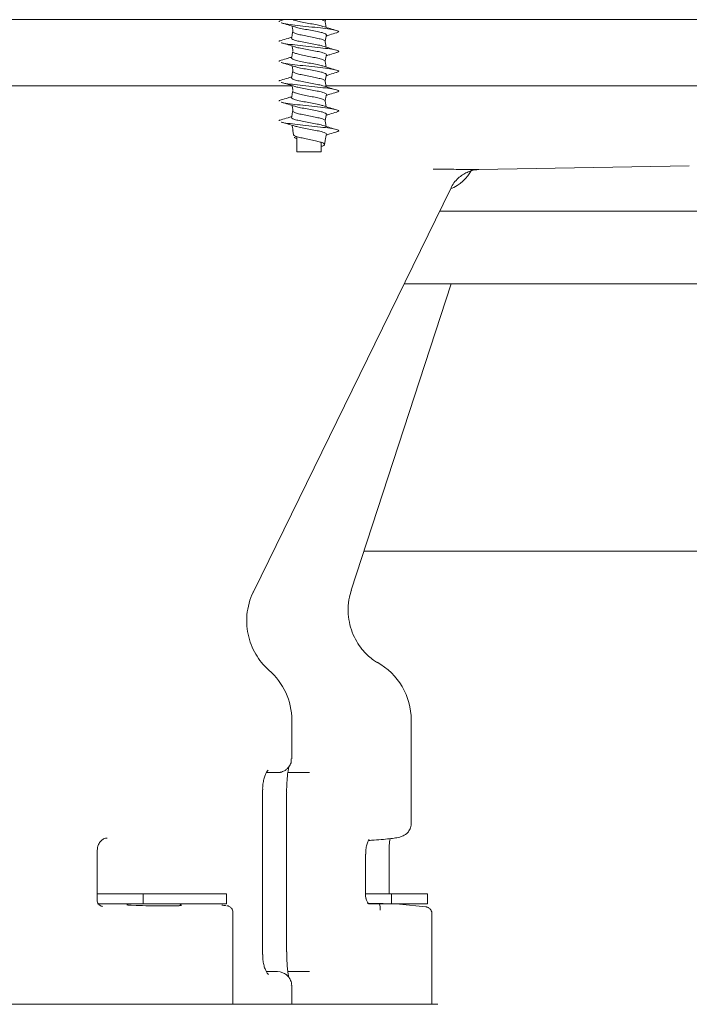
# Model space of a CAD drawing. Units: millimetres. Extents: x 1322 to 3946, y 272 to 3478.
# Drawn here: x 2967 to 3069, y 2354 to 2503 of the extents above; entities that cross this region are included whole.
import ezdxf

# ---------------------------------------------------------------- set-up
doc = ezdxf.new("R2010")
doc.units = ezdxf.units.MM
doc.header["$LTSCALE"] = 18

msp = doc.modelspace()

# ---------------------------------------------------------------- linework, layer by layer
at = {"color": 7, "linetype": 'Continuous', "lineweight": 18}
for p, q in [((2932.07, 2502.84), (3077.82, 2502.84)), ((3007.25, 2502.84), (3006.78, 2502.7)), ((3013.44, 2502.53), (3013.5, 2502.84)), ((3008.44, 2492.84), (2942.01, 2492.84)), ((3072.01, 2492.84), (3013.57, 2492.84)), ((3008.54, 2486.01), (3008.64, 2485.44)), ((3008.76, 2485.03), (3009.04, 2485.18)), ((3009.14, 2484.82), (3008.76, 2485.03)), ((3009.14, 2485.15), (3009.14, 2482.84)), ((3012.84, 2482.84), (3012.84, 2484.28)), ((3013.34, 2483.94), (3013.44, 2484.51)), ((3009.14, 2482.84), (3012.84, 2482.84)), ((3036.7, 2480.17), (3068.51, 2480.72)), ((3002.6, 2416.24), (3032.45, 2477.31)), ((3030.75, 2473.84), (3076.24, 2473.84)), ((3017.38, 2416.52), (3032.52, 2462.84)), ((3025.37, 2462.84), (3070.94, 2462.84)), ((3307.28, 2422.43), (3019.32, 2422.43)), ((3021.28, 2405.53), (3021.31, 2405.51)), ((3008.39, 2390.96), (3008.39, 2396.84)), ((3026.46, 2381.21), (3026.46, 2396.84)), ((3003.98, 2361.36), (3003.98, 2386.31)), ((3007.61, 2376.57), (3007.61, 2385.89)), ((2980.47, 2379), (2980.36, 2378.98)), ((2978.96, 2369.63), (2978.96, 2377.02)), ((3007.61, 2370.12), (3007.61, 2376.58)), ((3019.56, 2370.16), (3019.56, 2376.58)), ((3023.13, 2370.54), (3023.13, 2377.64)), ((2978.96, 2370.54), (2985.92, 2370.54)), ((2985.92, 2370.54), (2985.92, 2369.04)), ((2985.92, 2370.54), (2998.52, 2370.54)), ((2998.52, 2370.54), (2998.52, 2369.04)), ((3007.61, 2361.78), (3007.61, 2370.12)), ((3019.56, 2370.54), (3023.48, 2370.54)), ((3023.48, 2370.54), (3023.48, 2369.04)), ((3023.48, 2370.54), (3028.9, 2370.54)), ((3028.9, 2370.54), (3028.9, 2369.04)), ((2979.03, 2369.04), (2985.92, 2369.04)), ((2985.92, 2369.04), (2998.52, 2369.04)), ((2997.88, 2368.83), (2997.82, 2368.83)), ((2997.82, 2368.83), (2997.88, 2368.83)), ((2997.98, 2368.82), (2997.88, 2368.83)), ((2997.91, 2368.82), (2997.98, 2368.82)), ((2999.47, 2353.84), (2999.47, 2367.76)), ((3019.99, 2369.04), (3023.48, 2369.04)), ((3024.18, 2369.04), (3028.9, 2369.04)), ((3024.59, 2369.02), (3024.68, 2369.01)), ((3028.64, 2368.6), (3024.68, 2369.01)), ((3029.57, 2353.84), (3029.57, 2367.6)), ((3008.39, 2353.84), (3008.39, 2356.72)), ((2939.31, 2353.84), (3012.39, 2353.84)), ((2983.23, 2353.84), (2983.22, 2353.84)), ((3012.39, 2353.84), (3030.46, 2353.84))]:
    msp.add_line(p, q, dxfattribs=at)
at = {"color": 7, "linetype": 'Continuous', "lineweight": 18, "flags": 128}
for points in [[(3006.25, 2388.89), (3006.63, 2388.93), (3006.66, 2388.93)], [(3006.8, 2358.7), (3006.63, 2358.74), (3006.25, 2358.78)]]:
    msp.add_lwpolyline(points, dxfattribs=at)
at = {"color": 7, "linetype": 'Continuous', "lineweight": 18}
for centre, radius, start, end in [((3030.25, 2482.84), 6, 291.0728, 333.3496), ((3016.46, 2396.84), 10, 0, 61.0452), ((2998.39, 2396.84), 10, 0, 49.1937), ((2983.23, 2368.54), 0.5, 38.1218, 90), ((2991.93, 2368.54), 0.5, 90, 152.9768), ((3020.19, 2368.35), 1.58, 350.0865, 27.4176)]:
    msp.add_arc(centre, radius, start, end, dxfattribs=at)
for centre, major_axis, start_param, end_param in [((3022.08, 2369.15), (3, -0.03), 3.842724, 4.548117), ((2987.58, 2368.84), (4.15, -0.04), 2.880195, 5.099478), ((2987.58, 2368.84), (4.15, -0.04), 5.099478, 6.600724), ((2987.59, 2368.83), (11, -0.11), 0.142199, 0.352183), ((3019.79, 2368.83), (11, -0.11), 1.177573, 1.406524), ((3023.62, 2369.02), (1, -0.01), 0.250277, 1.177573)]:
    msp.add_ellipse(centre, major_axis=major_axis, ratio=0.024248, start_param=start_param, end_param=end_param, dxfattribs=at)
for points, knots in [([(3006.81, 2502.7), (3006.6, 2502.64), (3006.39, 2502.58), (3006.5, 2502.53), (3006.5, 2502.52)], [0, 0, 0, 0, 0.964083, 1, 1, 1, 1]), ([(3006.8, 2502.35), (3007.15, 2502.25), (3007.85, 2502.05), (3008.53, 2501.83), (3008.86, 2501.73)], [0, 0, 0, 0, 0.511276, 1, 1, 1, 1]), ([(3006.81, 2502.35), (3006.81, 2502.35), (3006.93, 2502.29), (3007.76, 2502.14), (3009.19, 2501.98), (3010.97, 2501.78), (3012.74, 2501.58), (3014.25, 2501.42), (3015.24, 2501.21), (3015.64, 2501.03), (3015.31, 2500.91), (3015.15, 2500.85)], [0, 0, 0, 0, 0.004604, 0.131946, 0.254164, 0.380381, 0.506599, 0.628816, 0.756159, 0.880185, 1, 1, 1, 1]), ([(3008.44, 2501.86), (3008.45, 2501.77), (3008.5, 2501.52), (3008.54, 2501.26), (3008.57, 2501.1)], [0, 0, 0, 0, 0.344552, 1, 1, 1, 1]), ([(3008.6, 2502.84), (3008.76, 2502.77), (3009.08, 2502.64), (3009.95, 2502.48), (3010.98, 2502.28), (3012, 2502.09), (3012.75, 2501.95), (3012.99, 2501.86), (3013.07, 2501.83)], [0, 0, 0, 0, 0.1780356, 0.3612574, 0.5507382, 0.7402179, 0.9234413, 1, 1, 1, 1]), ([(3008.88, 2501.74), (3008.96, 2501.71), (3009.21, 2501.61), (3009.96, 2501.47), (3010.98, 2501.28), (3012.01, 2501.08), (3012.71, 2500.95), (3013.2, 2500.81), (3013.5, 2500.67), (3013.67, 2500.57), (3013.61, 2500.52), (3013.6, 2500.51)], [0, 0, 0, 0, 0.069778, 0.219233, 0.373794, 0.528353, 0.677809, 0.737413, 0.864119, 0.986435, 1, 1, 1, 1]), ([(3012.92, 2502.84), (3013.04, 2502.79), (3013.35, 2502.69), (3013.5, 2502.59), (3013.43, 2502.52), (3013.43, 2502.52)], [0, 0, 0, 0, 0.370027, 0.956517, 1, 1, 1, 1]), ([(3014.91, 2501.27), (3014.6, 2501.37), (3013.97, 2501.55), (3013.39, 2501.74), (3013.1, 2501.84)], [0, 0, 0, 0, 0.503359, 1, 1, 1, 1]), ([(3013.59, 2501.68), (3013.57, 2501.8), (3013.52, 2502.09), (3013.47, 2502.38), (3013.44, 2502.54)], [0, 0, 0, 0, 0.421458, 1, 1, 1, 1]), ([(3008.54, 2501.04), (3008.51, 2500.88), (3008.45, 2500.54), (3008.4, 2500.21), (3008.37, 2500.04)], [0, 0, 0, 0, 0.500003, 1, 1, 1, 1]), ([(3008.55, 2501.04), (3008.55, 2501.04), (3008.48, 2500.97), (3008.7, 2500.85), (3009.21, 2500.64), (3010.02, 2500.48), (3010.98, 2500.28), (3011.94, 2500.09), (3012.77, 2499.92), (3013.28, 2499.71), (3013.5, 2499.59), (3013.43, 2499.52), (3013.43, 2499.52)], [0, 0, 0, 0, 0.006112, 0.135552, 0.253831, 0.374106, 0.498523, 0.622938, 0.743212, 0.868797, 0.990944, 1, 1, 1, 1]), ([(3013.44, 2499.53), (3013.47, 2499.69), (3013.53, 2500.02), (3013.59, 2500.35), (3013.62, 2500.51)], [0, 0, 0, 0, 0.492871, 1, 1, 1, 1]), ([(3013.59, 2500.37), (3013.77, 2500.43), (3014.3, 2500.6), (3014.83, 2500.75), (3015.19, 2500.85)], [0, 0, 0, 0, 0.337414, 1, 1, 1, 1]), ([(3006.81, 2499.7), (3006.6, 2499.64), (3006.39, 2499.58), (3006.5, 2499.53), (3006.5, 2499.52)], [0, 0, 0, 0, 0.9640825, 1, 1, 1, 1]), ([(3008.39, 2500.18), (3008.2, 2500.12), (3007.67, 2499.96), (3007.13, 2499.8), (3006.78, 2499.7)], [0, 0, 0, 0, 0.357506, 1, 1, 1, 1]), ([(3006.8, 2499.35), (3007.15, 2499.25), (3007.85, 2499.05), (3008.53, 2498.83), (3008.86, 2498.73)], [0, 0, 0, 0, 0.511277, 1, 1, 1, 1]), ([(3006.81, 2499.35), (3006.81, 2499.35), (3006.93, 2499.29), (3007.76, 2499.14), (3009.19, 2498.98), (3010.97, 2498.78), (3012.74, 2498.58), (3014.25, 2498.42), (3015.24, 2498.21), (3015.64, 2498.03), (3015.31, 2497.91), (3015.15, 2497.85)], [0, 0, 0, 0, 0.004604, 0.131946, 0.254164, 0.380381, 0.506599, 0.628816, 0.756159, 0.880185, 1, 1, 1, 1]), ([(3008.38, 2500.04), (3008.37, 2500.04), (3008.3, 2499.98), (3008.53, 2499.85), (3009.07, 2499.65), (3009.95, 2499.48), (3010.98, 2499.28), (3012, 2499.09), (3012.75, 2498.95), (3012.99, 2498.86), (3013.07, 2498.83)], [0, 0, 0, 0, 0.010039, 0.163618, 0.321486, 0.472732, 0.629144, 0.785556, 0.936803, 1, 1, 1, 1]), ([(3008.44, 2498.86), (3008.45, 2498.77), (3008.5, 2498.52), (3008.54, 2498.26), (3008.57, 2498.1)], [0, 0, 0, 0, 0.3445588, 1, 1, 1, 1]), ([(3008.88, 2498.74), (3008.96, 2498.71), (3009.21, 2498.61), (3009.96, 2498.47), (3010.98, 2498.28), (3012.01, 2498.08), (3012.71, 2497.95), (3013.2, 2497.81), (3013.5, 2497.67), (3013.67, 2497.57), (3013.61, 2497.52), (3013.6, 2497.51)], [0, 0, 0, 0, 0.069778, 0.219233, 0.373793, 0.528353, 0.677809, 0.737413, 0.864119, 0.986435, 1, 1, 1, 1]), ([(3014.91, 2498.27), (3014.6, 2498.37), (3013.97, 2498.55), (3013.39, 2498.74), (3013.1, 2498.84)], [0, 0, 0, 0, 0.503357, 1, 1, 1, 1]), ([(3013.59, 2498.68), (3013.57, 2498.8), (3013.52, 2499.09), (3013.47, 2499.38), (3013.44, 2499.54)], [0, 0, 0, 0, 0.421468, 1, 1, 1, 1]), ([(3008.54, 2498.04), (3008.51, 2497.88), (3008.45, 2497.54), (3008.4, 2497.21), (3008.37, 2497.04)], [0, 0, 0, 0, 0.50001, 1, 1, 1, 1]), ([(3008.55, 2498.04), (3008.55, 2498.04), (3008.48, 2497.97), (3008.7, 2497.85), (3009.21, 2497.64), (3010.02, 2497.48), (3010.98, 2497.28), (3011.94, 2497.09), (3012.77, 2496.92), (3013.28, 2496.71), (3013.5, 2496.59), (3013.43, 2496.52), (3013.43, 2496.52)], [0, 0, 0, 0, 0.006112, 0.135553, 0.253831, 0.374107, 0.498523, 0.622938, 0.743212, 0.868797, 0.990944, 1, 1, 1, 1]), ([(3013.44, 2496.53), (3013.47, 2496.69), (3013.53, 2497.02), (3013.59, 2497.35), (3013.62, 2497.51)], [0, 0, 0, 0, 0.492871, 1, 1, 1, 1]), ([(3013.59, 2497.37), (3013.77, 2497.43), (3014.3, 2497.6), (3014.83, 2497.75), (3015.19, 2497.85)], [0, 0, 0, 0, 0.337413, 1, 1, 1, 1]), ([(3006.81, 2496.7), (3006.6, 2496.64), (3006.39, 2496.58), (3006.5, 2496.53), (3006.5, 2496.52)], [0, 0, 0, 0, 0.964083, 1, 1, 1, 1]), ([(3008.39, 2497.18), (3008.2, 2497.12), (3007.67, 2496.96), (3007.13, 2496.8), (3006.78, 2496.7)], [0, 0, 0, 0, 0.357507, 1, 1, 1, 1]), ([(3006.8, 2496.35), (3007.15, 2496.25), (3007.85, 2496.05), (3008.53, 2495.83), (3008.86, 2495.73)], [0, 0, 0, 0, 0.511275, 1, 1, 1, 1]), ([(3006.81, 2496.35), (3006.81, 2496.35), (3006.93, 2496.29), (3007.76, 2496.14), (3009.19, 2495.98), (3010.97, 2495.78), (3012.74, 2495.58), (3014.25, 2495.42), (3015.24, 2495.21), (3015.64, 2495.03), (3015.31, 2494.91), (3015.15, 2494.85)], [0, 0, 0, 0, 0.004604, 0.131946, 0.254164, 0.380381, 0.506599, 0.628816, 0.756159, 0.880185, 1, 1, 1, 1]), ([(3008.38, 2497.04), (3008.37, 2497.04), (3008.3, 2496.98), (3008.53, 2496.85), (3009.07, 2496.65), (3009.95, 2496.48), (3010.98, 2496.28), (3012, 2496.09), (3012.75, 2495.95), (3012.99, 2495.86), (3013.07, 2495.83)], [0, 0, 0, 0, 0.010039, 0.163618, 0.321486, 0.472732, 0.629144, 0.785555, 0.936803, 1, 1, 1, 1]), ([(3008.44, 2495.86), (3008.45, 2495.77), (3008.5, 2495.52), (3008.54, 2495.26), (3008.57, 2495.1)], [0, 0, 0, 0, 0.34454, 1, 1, 1, 1]), ([(3014.91, 2495.27), (3014.6, 2495.37), (3013.97, 2495.55), (3013.39, 2495.74), (3013.1, 2495.84)], [0, 0, 0, 0, 0.503359, 1, 1, 1, 1]), ([(3013.59, 2495.68), (3013.57, 2495.8), (3013.52, 2496.09), (3013.47, 2496.38), (3013.44, 2496.54)], [0, 0, 0, 0, 0.421468, 1, 1, 1, 1]), ([(3008.54, 2495.04), (3008.51, 2494.88), (3008.45, 2494.54), (3008.4, 2494.21), (3008.37, 2494.04)], [0, 0, 0, 0, 0.500003, 1, 1, 1, 1]), ([(3008.55, 2495.04), (3008.55, 2495.04), (3008.48, 2494.97), (3008.7, 2494.85), (3009.21, 2494.64), (3010.02, 2494.48), (3010.98, 2494.28), (3011.94, 2494.09), (3012.77, 2493.92), (3013.28, 2493.71), (3013.5, 2493.59), (3013.43, 2493.52), (3013.43, 2493.52)], [0, 0, 0, 0, 0.006112, 0.135553, 0.253831, 0.374106, 0.498523, 0.622938, 0.743212, 0.868797, 0.990944, 1, 1, 1, 1]), ([(3008.88, 2495.74), (3008.96, 2495.71), (3009.21, 2495.61), (3009.96, 2495.47), (3010.98, 2495.28), (3012.01, 2495.08), (3012.71, 2494.95), (3013.2, 2494.81), (3013.5, 2494.67), (3013.67, 2494.57), (3013.61, 2494.52), (3013.6, 2494.51)], [0, 0, 0, 0, 0.069778, 0.219233, 0.373794, 0.528353, 0.677809, 0.737413, 0.864119, 0.986435, 1, 1, 1, 1]), ([(3013.44, 2493.53), (3013.47, 2493.69), (3013.53, 2494.02), (3013.59, 2494.35), (3013.62, 2494.51)], [0, 0, 0, 0, 0.492871, 1, 1, 1, 1]), ([(3013.59, 2494.37), (3013.77, 2494.43), (3014.3, 2494.6), (3014.83, 2494.75), (3015.19, 2494.85)], [0, 0, 0, 0, 0.337414, 1, 1, 1, 1]), ([(3006.81, 2493.7), (3006.6, 2493.64), (3006.39, 2493.58), (3006.5, 2493.53), (3006.5, 2493.52)], [0, 0, 0, 0, 0.964083, 1, 1, 1, 1]), ([(3008.39, 2494.18), (3008.2, 2494.12), (3007.67, 2493.96), (3007.13, 2493.8), (3006.78, 2493.7)], [0, 0, 0, 0, 0.357507, 1, 1, 1, 1]), ([(3006.8, 2493.35), (3007.15, 2493.25), (3007.85, 2493.05), (3008.53, 2492.83), (3008.86, 2492.73)], [0, 0, 0, 0, 0.511277, 1, 1, 1, 1]), ([(3006.81, 2493.35), (3006.81, 2493.35), (3006.93, 2493.29), (3007.76, 2493.14), (3009.19, 2492.98), (3010.97, 2492.78), (3012.74, 2492.58), (3014.25, 2492.42), (3015.24, 2492.21), (3015.64, 2492.03), (3015.31, 2491.91), (3015.15, 2491.85)], [0, 0, 0, 0, 0.004604, 0.131946, 0.254164, 0.380381, 0.506599, 0.628816, 0.756159, 0.880185, 1, 1, 1, 1]), ([(3008.38, 2494.04), (3008.37, 2494.04), (3008.3, 2493.98), (3008.53, 2493.85), (3009.07, 2493.65), (3009.95, 2493.48), (3010.98, 2493.28), (3012, 2493.09), (3012.75, 2492.95), (3012.99, 2492.86), (3013.07, 2492.83)], [0, 0, 0, 0, 0.010039, 0.163618, 0.321486, 0.472732, 0.629144, 0.785556, 0.936803, 1, 1, 1, 1]), ([(3008.44, 2492.86), (3008.45, 2492.77), (3008.5, 2492.52), (3008.54, 2492.26), (3008.57, 2492.1)], [0, 0, 0, 0, 0.3445588, 1, 1, 1, 1]), ([(3014.91, 2492.27), (3014.6, 2492.37), (3013.97, 2492.55), (3013.39, 2492.74), (3013.1, 2492.84)], [0, 0, 0, 0, 0.503358, 1, 1, 1, 1]), ([(3013.59, 2492.68), (3013.57, 2492.8), (3013.52, 2493.09), (3013.47, 2493.38), (3013.44, 2493.54)], [0, 0, 0, 0, 0.4214746, 1, 1, 1, 1]), ([(3008.54, 2492.04), (3008.51, 2491.88), (3008.45, 2491.54), (3008.4, 2491.21), (3008.37, 2491.04)], [0, 0, 0, 0, 0.500003, 1, 1, 1, 1]), ([(3008.55, 2492.04), (3008.55, 2492.04), (3008.48, 2491.97), (3008.7, 2491.85), (3009.21, 2491.64), (3010.02, 2491.48), (3010.98, 2491.28), (3011.94, 2491.09), (3012.77, 2490.92), (3013.28, 2490.71), (3013.5, 2490.59), (3013.43, 2490.52), (3013.43, 2490.52)], [0, 0, 0, 0, 0.006112, 0.135553, 0.253831, 0.374107, 0.498524, 0.622938, 0.743213, 0.868797, 0.990944, 1, 1, 1, 1]), ([(3008.88, 2492.74), (3008.96, 2492.71), (3009.21, 2492.61), (3009.96, 2492.47), (3010.98, 2492.28), (3012.01, 2492.08), (3012.71, 2491.95), (3013.2, 2491.81), (3013.5, 2491.67), (3013.67, 2491.57), (3013.61, 2491.52), (3013.6, 2491.51)], [0, 0, 0, 0, 0.069778, 0.219233, 0.373793, 0.528353, 0.677809, 0.737413, 0.864119, 0.986435, 1, 1, 1, 1]), ([(3013.44, 2490.53), (3013.47, 2490.69), (3013.53, 2491.02), (3013.59, 2491.35), (3013.62, 2491.51)], [0, 0, 0, 0, 0.492871, 1, 1, 1, 1]), ([(3013.59, 2491.37), (3013.77, 2491.43), (3014.3, 2491.6), (3014.83, 2491.75), (3015.19, 2491.85)], [0, 0, 0, 0, 0.337413, 1, 1, 1, 1]), ([(3006.81, 2490.7), (3006.6, 2490.64), (3006.39, 2490.58), (3006.5, 2490.53), (3006.5, 2490.52)], [0, 0, 0, 0, 0.9640825, 1, 1, 1, 1]), ([(3008.39, 2491.18), (3008.2, 2491.12), (3007.67, 2490.96), (3007.13, 2490.8), (3006.78, 2490.7)], [0, 0, 0, 0, 0.357507, 1, 1, 1, 1]), ([(3006.8, 2490.35), (3007.15, 2490.25), (3007.85, 2490.05), (3008.53, 2489.83), (3008.86, 2489.73)], [0, 0, 0, 0, 0.511275, 1, 1, 1, 1]), ([(3006.81, 2490.35), (3006.81, 2490.35), (3006.93, 2490.29), (3007.76, 2490.14), (3009.19, 2489.98), (3010.97, 2489.78), (3012.74, 2489.58), (3014.25, 2489.42), (3015.24, 2489.21), (3015.64, 2489.03), (3015.31, 2488.91), (3015.15, 2488.85)], [0, 0, 0, 0, 0.004604, 0.131946, 0.254164, 0.380381, 0.506599, 0.628816, 0.756159, 0.880185, 1, 1, 1, 1]), ([(3008.38, 2491.04), (3008.37, 2491.04), (3008.3, 2490.98), (3008.53, 2490.85), (3009.07, 2490.65), (3009.95, 2490.48), (3010.98, 2490.28), (3012, 2490.09), (3012.75, 2489.95), (3012.99, 2489.86), (3013.07, 2489.83)], [0, 0, 0, 0, 0.010039, 0.163618, 0.321486, 0.472732, 0.629144, 0.785555, 0.936803, 1, 1, 1, 1]), ([(3008.44, 2489.86), (3008.45, 2489.77), (3008.5, 2489.52), (3008.54, 2489.26), (3008.57, 2489.1)], [0, 0, 0, 0, 0.34454, 1, 1, 1, 1]), ([(3014.91, 2489.27), (3014.6, 2489.37), (3013.97, 2489.55), (3013.39, 2489.74), (3013.1, 2489.84)], [0, 0, 0, 0, 0.503357, 1, 1, 1, 1]), ([(3013.59, 2489.68), (3013.57, 2489.8), (3013.52, 2490.09), (3013.47, 2490.38), (3013.44, 2490.54)], [0, 0, 0, 0, 0.421468, 1, 1, 1, 1]), ([(3008.54, 2489.04), (3008.51, 2488.88), (3008.45, 2488.54), (3008.4, 2488.21), (3008.37, 2488.04)], [0, 0, 0, 0, 0.500003, 1, 1, 1, 1]), ([(3008.55, 2489.04), (3008.55, 2489.04), (3008.48, 2488.97), (3008.7, 2488.85), (3009.21, 2488.64), (3010.02, 2488.48), (3010.98, 2488.28), (3011.94, 2488.09), (3012.77, 2487.92), (3013.28, 2487.71), (3013.5, 2487.59), (3013.43, 2487.52), (3013.43, 2487.52)], [0, 0, 0, 0, 0.006112, 0.135553, 0.253831, 0.374106, 0.498523, 0.622938, 0.743212, 0.868797, 0.990944, 1, 1, 1, 1]), ([(3008.88, 2489.74), (3008.96, 2489.71), (3009.21, 2489.61), (3009.96, 2489.47), (3010.98, 2489.28), (3012.01, 2489.08), (3012.71, 2488.95), (3013.2, 2488.81), (3013.5, 2488.67), (3013.67, 2488.57), (3013.61, 2488.52), (3013.6, 2488.51)], [0, 0, 0, 0, 0.0697785, 0.2192333, 0.3737936, 0.528353, 0.6778091, 0.7374133, 0.8641192, 0.9864353, 1, 1, 1, 1]), ([(3013.44, 2487.53), (3013.47, 2487.69), (3013.53, 2488.02), (3013.59, 2488.35), (3013.62, 2488.51)], [0, 0, 0, 0, 0.492871, 1, 1, 1, 1]), ([(3013.59, 2488.37), (3013.77, 2488.43), (3014.3, 2488.6), (3014.83, 2488.75), (3015.19, 2488.85)], [0, 0, 0, 0, 0.337411, 1, 1, 1, 1]), ([(3006.81, 2487.7), (3006.6, 2487.64), (3006.39, 2487.58), (3006.5, 2487.53), (3006.5, 2487.52)], [0, 0, 0, 0, 0.964083, 1, 1, 1, 1]), ([(3008.39, 2488.18), (3008.2, 2488.12), (3007.67, 2487.96), (3007.13, 2487.8), (3006.78, 2487.7)], [0, 0, 0, 0, 0.357507, 1, 1, 1, 1]), ([(3006.8, 2487.35), (3007.15, 2487.25), (3007.85, 2487.05), (3008.53, 2486.83), (3008.86, 2486.73)], [0, 0, 0, 0, 0.511276, 1, 1, 1, 1]), ([(3006.81, 2487.35), (3006.81, 2487.35), (3006.93, 2487.29), (3007.76, 2487.14), (3009.19, 2486.98), (3010.97, 2486.78), (3012.74, 2486.58), (3014.25, 2486.42), (3015.24, 2486.21), (3015.64, 2486.03), (3015.31, 2485.91), (3015.15, 2485.85)], [0, 0, 0, 0, 0.004604, 0.131946, 0.254164, 0.380381, 0.506599, 0.628816, 0.756159, 0.880185, 1, 1, 1, 1]), ([(3008.38, 2488.04), (3008.37, 2488.04), (3008.3, 2487.98), (3008.53, 2487.85), (3009.07, 2487.65), (3009.95, 2487.48), (3010.98, 2487.28), (3012, 2487.09), (3012.75, 2486.95), (3012.99, 2486.86), (3013.07, 2486.83)], [0, 0, 0, 0, 0.0100391, 0.1636182, 0.3214863, 0.4727319, 0.6291442, 0.7855555, 0.9368025, 1, 1, 1, 1]), ([(3008.44, 2486.86), (3008.45, 2486.77), (3008.5, 2486.52), (3008.54, 2486.26), (3008.57, 2486.1)], [0, 0, 0, 0, 0.344552, 1, 1, 1, 1]), ([(3014.91, 2486.27), (3014.6, 2486.37), (3013.97, 2486.55), (3013.39, 2486.74), (3013.1, 2486.84)], [0, 0, 0, 0, 0.503359, 1, 1, 1, 1]), ([(3013.59, 2486.68), (3013.57, 2486.8), (3013.52, 2487.09), (3013.47, 2487.38), (3013.44, 2487.54)], [0, 0, 0, 0, 0.421458, 1, 1, 1, 1]), ([(3008.62, 2486.1), (3008.57, 2486.08), (3008.52, 2486.05), (3008.55, 2486.02), (3008.56, 2486.01)], [0, 0, 0, 0, 0.7988152, 1, 1, 1, 1]), ([(3008.67, 2485.45), (3008.67, 2485.43), (3008.63, 2485.36), (3008.92, 2485.21), (3009.51, 2485.02), (3010.36, 2484.85), (3011.29, 2484.64), (3012.19, 2484.46), (3012.9, 2484.28), (3013.32, 2484.08), (3013.37, 2483.91), (3013.19, 2483.75), (3012.91, 2483.67), (3012.84, 2483.65)], [0, 0, 0, 0, 0.02462, 0.130308, 0.235997, 0.338142, 0.44483, 0.548576, 0.652322, 0.759009, 0.861157, 0.966846, 1, 1, 1, 1]), ([(3008.88, 2486.74), (3008.96, 2486.71), (3009.21, 2486.61), (3009.96, 2486.47), (3010.98, 2486.28), (3012.01, 2486.08), (3012.71, 2485.95), (3013.2, 2485.81), (3013.5, 2485.67), (3013.67, 2485.57), (3013.61, 2485.52), (3013.6, 2485.51)], [0, 0, 0, 0, 0.0697785, 0.2192333, 0.3737936, 0.5283526, 0.6778091, 0.7374129, 0.8641188, 0.9864349, 1, 1, 1, 1]), ([(3013.44, 2484.51), (3013.47, 2484.68), (3013.53, 2485.01), (3013.59, 2485.35), (3013.62, 2485.51)], [0, 0, 0, 0, 0.499997, 1, 1, 1, 1]), ([(3013.59, 2485.37), (3013.77, 2485.43), (3014.3, 2485.6), (3014.83, 2485.75), (3015.19, 2485.85)], [0, 0, 0, 0, 0.337414, 1, 1, 1, 1]), ([(3029.77, 2480.21), (3030.88, 2480.2), (3033.13, 2480.19), (3035.42, 2480.18), (3036.72, 2480.17), (3036.71, 2480.17), (3036.7, 2480.17)], [0, 0, 0, 0, 0.271983, 0.550229, 0.85206, 1, 1, 1, 1]), ([(3032.46, 2477.31), (3032.52, 2477.45), (3032.71, 2477.89), (3033.2, 2478.51), (3033.85, 2479.13), (3034.53, 2479.57), (3035.19, 2479.87), (3035.76, 2480.04), (3036.16, 2480.12), (3036.34, 2480.13), (3036.37, 2480.14)], [0, 0, 0, 0, 0.089305, 0.284065, 0.461298, 0.621199, 0.762669, 0.883367, 0.978677, 1, 1, 1, 1]), ([(3004.93, 2404.41), (3004.62, 2404.7), (3003.96, 2405.32), (3003.09, 2406.5), (3002.35, 2407.89), (3001.83, 2409.43), (3001.56, 2411.07), (3001.56, 2412.81), (3001.9, 2414.52), (3002.27, 2415.7), (3002.58, 2416.22), (3002.59, 2416.24)], [0, 0, 0, 0, 0.0995335, 0.2154024, 0.3370826, 0.4626308, 0.590423, 0.7194138, 0.8603838, 0.9928607, 1, 1, 1, 1]), ([(3002.59, 2416.25), (3002.6, 2416.25), (3002.61, 2416.24), (3002.6, 2416.24), (3002.6, 2416.24)], [0, 0, 0, 0, 0.8507854, 1, 1, 1, 1]), ([(3021.33, 2405.55), (3021.24, 2405.6), (3020.99, 2405.74), (3020.38, 2406.17), (3019.59, 2406.88), (3018.76, 2407.84), (3017.99, 2409.06), (3017.37, 2410.49), (3016.98, 2412.06), (3016.87, 2413.75), (3017.01, 2415.26), (3017.3, 2416.16), (3017.41, 2416.51)], [0, 0, 0, 0, 0.05245, 0.150399, 0.248961, 0.351853, 0.460063, 0.572066, 0.686088, 0.801018, 0.922834, 1, 1, 1, 1]), ([(3006.65, 2388.95), (3006.67, 2388.95), (3006.76, 2388.96), (3006.95, 2389.02), (3007.26, 2389.15), (3007.66, 2389.41), (3008.07, 2389.88), (3008.34, 2390.45), (3008.32, 2390.82), (3008.31, 2390.96)], [0, 0, 0, 0, 0.075458, 0.308069, 0.48172, 0.623908, 0.767525, 0.919609, 1, 1, 1, 1]), ([(3003.99, 2386.31), (3003.99, 2386.39), (3003.97, 2386.75), (3004.05, 2387.38), (3004.21, 2388.1), (3004.42, 2388.68), (3004.65, 2389.09), (3004.83, 2389.29), (3004.83, 2389.29), (3004.83, 2389.29)], [0, 0, 0, 0, 0.03961, 0.17471, 0.316704, 0.472598, 0.649795, 0.850046, 1, 1, 1, 1]), ([(3004.55, 2388.89), (3004.9, 2388.89), (3005.48, 2388.89), (3006.02, 2388.89), (3006.25, 2388.89)], [0, 0, 0, 0, 0.5952424, 1, 1, 1, 1]), ([(3007.68, 2387.65), (3007.69, 2387.85), (3007.73, 2388.41), (3007.82, 2389.16), (3007.89, 2389.54), (3007.93, 2389.74)], [0, 0, 0, 0, 0.2203322, 0.6080103, 1, 1, 1, 1]), ([(3007.8, 2388.89), (3008.64, 2388.89), (3009.7, 2388.89), (3010.83, 2388.89), (3011.06, 2388.89)], [0, 0, 0, 0, 0.79827, 1, 1, 1, 1]), ([(3007.62, 2385.89), (3007.61, 2385.96), (3007.61, 2386.41), (3007.63, 2387.04), (3007.67, 2387.51), (3007.68, 2387.65)], [0, 0, 0, 0, 0.1187858, 0.738548, 1, 1, 1, 1]), ([(3020.11, 2378.63), (3020.21, 2378.64), (3020.9, 2378.68), (3021.96, 2378.77), (3023.18, 2378.88), (3024.15, 2379.02), (3024.68, 2379.11), (3025.2, 2379.3), (3025.54, 2379.48), (3025.94, 2379.8), (3026.3, 2380.35), (3026.49, 2380.9), (3026.44, 2381.19), (3026.44, 2381.23)], [0, 0, 0, 0, 0.03373, 0.21436, 0.396249, 0.581957, 0.781187, 0.837534, 0.879337, 0.917336, 0.955065, 0.993689, 1, 1, 1, 1]), ([(2978.97, 2377.01), (2978.98, 2377.21), (2979, 2377.63), (2979.24, 2378.21), (2979.61, 2378.68), (2980.04, 2378.94), (2980.3, 2379.03), (2980.43, 2379), (2980.44, 2379)], [0, 0, 0, 0, 0.158209, 0.344854, 0.53875, 0.751754, 0.991722, 1, 1, 1, 1]), ([(3019.57, 2376.58), (3019.57, 2376.8), (3019.58, 2377.31), (3019.73, 2378.02), (3019.92, 2378.53), (3020.08, 2378.78), (3020.07, 2378.77), (3020.07, 2378.77)], [0, 0, 0, 0, 0.190791, 0.430033, 0.670212, 0.872854, 1, 1, 1, 1]), ([(3023.13, 2377.64), (3023.13, 2377.7), (3023.13, 2377.95), (3023.17, 2378.38), (3023.23, 2378.75), (3023.28, 2378.88), (3023.28, 2378.9)], [0, 0, 0, 0, 0.127442, 0.508735, 0.914895, 1, 1, 1, 1]), ([(2979.76, 2368.65), (2979.77, 2368.65), (2979.78, 2368.65), (2979.75, 2368.65), (2979.69, 2368.67), (2979.56, 2368.71), (2979.36, 2368.81), (2979.15, 2369.02), (2978.99, 2369.3), (2978.97, 2369.52), (2978.97, 2369.63)], [0, 0, 0, 0, 0.029081, 0.127534, 0.202547, 0.280146, 0.435423, 0.605829, 0.806779, 1, 1, 1, 1]), ([(3019.62, 2369.82), (3019.62, 2369.83), (3019.56, 2369.93), (3019.56, 2370.05), (3019.56, 2370.17)], [0, 0, 0, 0, 0.044721, 1, 1, 1, 1]), ([(3020, 2369.05), (3020, 2369.05), (3020.02, 2369.03), (3019.94, 2369.11), (3019.82, 2369.33), (3019.7, 2369.59), (3019.63, 2369.79), (3019.62, 2369.82)], [0, 0, 0, 0, 0.045027, 0.279936, 0.542337, 0.936418, 1, 1, 1, 1]), ([(2999.47, 2367.77), (2999.46, 2367.88), (2999.44, 2368.1), (2999.29, 2368.36), (2999.12, 2368.54), (2998.94, 2368.65), (2998.77, 2368.72), (2998.68, 2368.74), (2998.64, 2368.75)], [0, 0, 0, 0, 0.241155, 0.451786, 0.62713, 0.775553, 0.897708, 1, 1, 1, 1]), ([(3029.56, 2367.59), (3029.57, 2367.61), (3029.59, 2367.74), (3029.51, 2367.98), (3029.36, 2368.23), (3029.18, 2368.4), (3029.01, 2368.5), (3028.85, 2368.56), (3028.74, 2368.58), (3028.68, 2368.59), (3028.65, 2368.6), (3028.64, 2368.6)], [0, 0, 0, 0, 0.030464, 0.26156, 0.444401, 0.597852, 0.727446, 0.833111, 0.909369, 0.963852, 1, 1, 1, 1]), ([(3007.67, 2360.16), (3007.65, 2360.4), (3007.62, 2360.91), (3007.62, 2361.48), (3007.62, 2361.78)], [0, 0, 0, 0, 0.453109, 1, 1, 1, 1]), ([(3004.85, 2358.36), (3004.85, 2358.36), (3004.89, 2358.34), (3004.74, 2358.45), (3004.53, 2358.78), (3004.29, 2359.31), (3004.11, 2359.98), (3003.99, 2360.68), (3003.99, 2361.16), (3003.99, 2361.36)], [0, 0, 0, 0, 0.017943, 0.250568, 0.448637, 0.61972, 0.767303, 0.900552, 1, 1, 1, 1]), ([(3007.94, 2357.9), (3007.92, 2357.99), (3007.87, 2358.21), (3007.78, 2358.86), (3007.7, 2359.55), (3007.67, 2360.04), (3007.67, 2360.16)], [0, 0, 0, 0, 0.19977, 0.529283, 0.879122, 1, 1, 1, 1]), ([(3006.25, 2358.78), (3006.02, 2358.78), (3005.47, 2358.78), (3004.89, 2358.78), (3004.55, 2358.78)], [0, 0, 0, 0, 0.41206, 1, 1, 1, 1]), ([(3008.32, 2356.72), (3008.33, 2356.79), (3008.37, 2357.1), (3008.16, 2357.62), (3007.81, 2358.12), (3007.44, 2358.42), (3007.12, 2358.58), (3006.86, 2358.68), (3006.72, 2358.71), (3006.65, 2358.73)], [0, 0, 0, 0, 0.041351, 0.196133, 0.327522, 0.453772, 0.590667, 0.759748, 1, 1, 1, 1]), ([(3011.06, 2358.78), (3010.82, 2358.78), (3009.7, 2358.78), (3008.63, 2358.78), (3007.79, 2358.78)], [0, 0, 0, 0, 0.205713, 1, 1, 1, 1]), ([(2983.22, 2353.84), (2983.05, 2353.84), (2982.67, 2353.85), (2982.02, 2353.85), (2981.62, 2353.84), (2981.42, 2353.84)], [0, 0, 0, 0, 0.2840937, 0.6420396, 1, 1, 1, 1]), ([(3021.74, 2353.84), (3021.57, 2353.84), (3021.18, 2353.85), (3020.64, 2353.85), (3020.4, 2353.84), (3020.28, 2353.84)], [0, 0, 0, 0, 0.2841015, 0.6420509, 1, 1, 1, 1])]:
    msp.add_open_spline(points, degree=3, knots=knots, dxfattribs=at)

doc.saveas('drawing.dxf')
